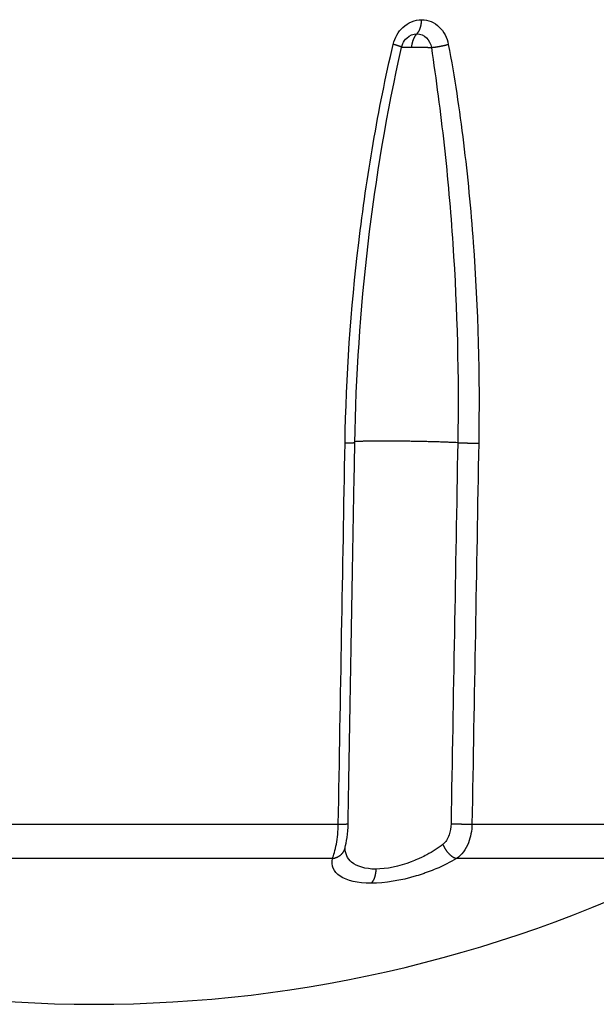
# Model space of a CAD drawing. Units: millimetres. Extents: x -1488 to -2, y 20 to 1050.
# Drawn here: x -1163 to -1156, y 683 to 695 of the extents above; entities that cross this region are included whole.
import ezdxf

# ---------------------------------------------------------------- set-up
doc = ezdxf.new("R2010")
doc.units = ezdxf.units.MM
doc.header["$LTSCALE"] = 5
doc.layers.get('0').update_dxf_attribs({"lineweight": 25})

msp = doc.modelspace()

# ---------------------------------------------------------------- linework, layer by layer
at = {"linetype": 'Continuous'}
for p, q in [((-1162.96452, 685.30792), (-1158.85375, 685.30792)), ((-1157.19231, 685.30792), (-1154.66835, 685.30792)), ((-1158.92719, 684.88029), (-1162.96196, 684.88029)), ((-1154.90696, 684.88029), (-1157.3845, 684.88029))]:
    msp.add_line(p, q, dxfattribs=at)
for points in [[(-1157.87702, 695.13626), (-1157.87384, 695.13931, 0.01165151), (-1157.8707, 695.1426, 0.01077286), (-1157.86759, 695.14615, 0.01012759), (-1157.86451, 695.14996, 0.00981901), (-1157.86149, 695.15401, 0.00939635), (-1157.85852, 695.15831, 0.008981), (-1157.85562, 695.16286, 0.00855967), (-1157.85279, 695.16764, 0.00821795), (-1157.85003, 695.17265, 0.0078577), (-1157.84736, 695.17789, 0.00754813), (-1157.84478, 695.18335, 0.00723106), (-1157.8423, 695.189, 0.00695786), (-1157.83992, 695.19486, 0.00669135), (-1157.83765, 695.2009, 0.00646545), (-1157.83549, 695.20711, 0.00622045), (-1157.83346, 695.21348, 0.00598516), (-1157.83154, 695.22, 0.00583539), (-1157.82976, 695.22664, 0.005759), (-1157.8281, 695.23342, 0.00544938), (-1157.82658, 695.24027, 0.00498819), (-1157.82519, 695.24716, 0.00531311), (-1157.82394, 695.25423, 0.00608046), (-1157.82282, 695.26152, 0.0046065), (-1157.82184, 695.2684, 0.00178698), (-1157.82104, 695.27466, 0.00613698), (-1157.8203, 695.28267, 0.01018515), (-1157.81955, 695.29495, 0.00502587), (-1157.8188, 695.311, 0.00269843)], [(-1157.87702, 695.13626), (-1157.88044, 695.13298, 0.00979182), (-1157.88383, 695.12949, 0.00931458), (-1157.88716, 695.12578, 0.00886388), (-1157.89045, 695.12187, 0.00852531), (-1157.89368, 695.11774, 0.0081641), (-1157.89684, 695.11342, 0.0078179), (-1157.89994, 695.1089, 0.00747771), (-1157.90297, 695.1042, 0.00717513), (-1157.90593, 695.09931, 0.0068772), (-1157.9088, 695.09426, 0.00660432), (-1157.9116, 695.08903, 0.00633923), (-1157.9143, 695.08364, 0.00609414), (-1157.91692, 695.07811, 0.00586675), (-1157.91944, 695.07243, 0.00565988), (-1157.92187, 695.06663, 0.00544632), (-1157.92421, 695.0607, 0.00522923), (-1157.92644, 695.05466, 0.00509272), (-1157.92857, 695.04851, 0.00500986), (-1157.9306, 695.04226, 0.00473271), (-1157.93252, 695.03595, 0.00431878), (-1157.93433, 695.02961, 0.00458197), (-1157.93606, 695.0231, 0.00521433), (-1157.93769, 695.01638, 0.00393743), (-1157.93917, 695.01004, 0.00152819), (-1157.94045, 695.00428, 0.00520411), (-1157.94186, 694.99684, 0.00854053), (-1157.94373, 694.98536, 0.00417296), (-1157.94601, 694.97032, 0.00223524)], [(-1158.068, 694.9663), (-1158.068, 694.96686, 0.11155484), (-1158.06824, 694.96748, 0.07830092), (-1158.06874, 694.96816, 0.04925086), (-1158.06948, 694.9689, 0.03281616), (-1158.07049, 694.96971, 0.0222513), (-1158.07176, 694.97057, 0.01603526), (-1158.0733, 694.9715, 0.01188886), (-1158.0751, 694.97248, 0.00927169), (-1158.07717, 694.97352, 0.00734255), (-1158.07951, 694.97462, 0.00601749), (-1158.08211, 694.97577, 0.00497991), (-1158.08497, 694.97698, 0.00422744), (-1158.08808, 694.97824, 0.00361617), (-1158.09145, 694.97954, 0.00315595), (-1158.09506, 694.9809, 0.00275776), (-1158.09891, 694.98229, 0.00243947), (-1158.10298, 694.98372, 0.00219496), (-1158.10727, 694.9852, 0.00201541), (-1158.11179, 694.9867, 0.00177913), (-1158.11647, 694.98823, 0.0015354), (-1158.12131, 694.98978, 0.00154452), (-1158.12641, 694.99138, 0.00166492), (-1158.13181, 694.99303, 0.00119044), (-1158.13699, 694.9946, 0.00044902), (-1158.14175, 694.99602, 0.00149623), (-1158.14809, 694.99786, 0.00228912), (-1158.15813, 695.00071, 0.00105715), (-1158.17145, 695.00443, 0.00055134)], [(-1157.69697, 694.96587), (-1157.69087, 694.9664, 0.00199455), (-1157.6846, 694.96699, 0.0018627), (-1157.67815, 694.96764, 0.00177628), (-1157.67152, 694.96836, 0.00175279), (-1157.66474, 694.96914, 0.00171206), (-1157.65782, 694.96998, 0.00167215), (-1157.65075, 694.97089, 0.00163287), (-1157.64357, 694.97187, 0.00160749), (-1157.63628, 694.9729, 0.00157974), (-1157.6289, 694.974, 0.00155996), (-1157.62143, 694.97516, 0.00153958), (-1157.61391, 694.97637, 0.00152588), (-1157.60634, 694.97764, 0.00151458), (-1157.59874, 694.97896, 0.00150981), (-1157.59113, 694.98033, 0.00150171), (-1157.58353, 694.98174, 0.00149256), (-1157.57595, 694.9832, 0.00150611), (-1157.56841, 694.9847, 0.00153783), (-1157.56091, 694.98624, 0.00150921), (-1157.55351, 694.98781, 0.00142918), (-1157.54623, 694.98939, 0.00157651), (-1157.53895, 694.99102, 0.00187746), (-1157.53166, 694.99272, 0.00148693), (-1157.52487, 694.99433, 0.00059404), (-1157.51879, 694.99579, 0.00207365), (-1157.51136, 694.99768, 0.00370867), (-1157.50043, 695.0006, 0.00196582), (-1157.48641, 695.00443, 0.00109324)], [(-1158.06826, 694.96613), (-1158.06806, 694.96637, -0.18036206), (-1158.06759, 694.96661, -0.06162727), (-1158.06683, 694.96685, -0.02740741), (-1158.06579, 694.96708, -0.01571821), (-1158.06445, 694.9673, -0.0098817), (-1158.06282, 694.96752, -0.00685467), (-1158.06089, 694.96774, -0.00496889), (-1158.05867, 694.96795, -0.0038228), (-1158.05614, 694.96815, -0.00300086), (-1158.05333, 694.96835, -0.00244492), (-1158.05021, 694.96853, -0.00201502), (-1158.04681, 694.96871, -0.00170528), (-1158.04313, 694.96889, -0.00145529), (-1158.03916, 694.96905, -0.00126766), (-1158.03492, 694.9692, -0.00110584), (-1158.03042, 694.96935, -0.00097672), (-1158.02567, 694.96948, -0.00087768), (-1158.02066, 694.96961, -0.00080501), (-1158.01541, 694.96972, -0.00070936), (-1158.00996, 694.96983, -0.00061103), (-1158.00434, 694.96992, -0.00061447), (-1157.99842, 694.97001, -0.00066221), (-1157.99215, 694.97008, -0.00047144), (-1157.98614, 694.97015, -0.00017541), (-1157.98062, 694.9702, -0.00059353), (-1157.97324, 694.97024, -0.00090498), (-1157.96153, 694.97028, -0.000415), (-1157.94601, 694.97032, -0.00021555)], [(-1157.94601, 694.97032), (-1157.94166, 694.97032, -0.00017469), (-1157.93724, 694.97031, -0.0001583), (-1157.93275, 694.9703, -0.00016325), (-1157.92818, 694.97029, -0.00019166), (-1157.92355, 694.97027, -0.00019851), (-1157.91885, 694.97025, -0.00018839), (-1157.91409, 694.97023, -0.00018316), (-1157.90927, 694.9702, -0.000183), (-1157.90439, 694.97017, -0.00018124), (-1157.89946, 694.97013, -0.00017897), (-1157.89447, 694.97009, -0.00017678), (-1157.88944, 694.97005, -0.00017538), (-1157.88436, 694.97, -0.0001737), (-1157.87924, 694.96995, -0.0001724), (-1157.87408, 694.96989, -0.00017098), (-1157.86888, 694.96983, -0.00016996), (-1157.86365, 694.96977, -0.00016884), (-1157.85839, 694.9697, -0.00016805), (-1157.85311, 694.96963, -0.0001672), (-1157.84781, 694.96956, -0.00016663), (-1157.84248, 694.96948, -0.00016606), (-1157.83715, 694.96939, -0.00016571), (-1157.8318, 694.96931, -0.0001654), (-1157.82645, 694.96922, -0.00016526), (-1157.82109, 694.96912, -0.00016521), (-1157.81574, 694.96903, -0.00016529), (-1157.81039, 694.96893, -0.00016551), (-1157.80505, 694.96882, -0.00016579), (-1157.79973, 694.96871, -0.00016628), (-1157.79442, 694.9686, -0.00016681), (-1157.78913, 694.96849, -0.00016753), (-1157.78386, 694.96837, -0.00016819), (-1157.77863, 694.96825, -0.00016932), (-1157.77342, 694.96813, -0.00017056), (-1157.76825, 694.968, -0.00017149), (-1157.76312, 694.96788, -0.00017173), (-1157.75803, 694.96775, -0.00017469), (-1157.75298, 694.96761, -0.00017947), (-1157.74797, 694.96748, -0.00017672), (-1157.74303, 694.96734, -0.0001673), (-1157.73818, 694.9672, -0.00018557), (-1157.73331, 694.96706, -0.00022223), (-1157.7284, 694.96691, -0.00017396), (-1157.72382, 694.96677, -0.00006557), (-1157.71971, 694.96664, -0.0002447), (-1157.71459, 694.96648, -0.00043338), (-1157.70691, 694.96622, -0.00022291), (-1157.69697, 694.96587, -0.00012179)], [(-1158.64866, 690.0491), (-1158.64881, 690.04886, -0.23715385), (-1158.64926, 690.04863, -0.07127537), (-1158.65001, 690.04841, -0.02888812), (-1158.65107, 690.04819, -0.0158348), (-1158.65245, 690.04798, -0.00968643), (-1158.65414, 690.04777, -0.00660634), (-1158.65614, 690.04757, -0.00473388), (-1158.65846, 690.04737, -0.00361341), (-1158.66109, 690.04719, -0.00282121), (-1158.66403, 690.04701, -0.00228898), (-1158.66727, 690.04684, -0.00188212), (-1158.67081, 690.04668, -0.00158955), (-1158.67463, 690.04653, -0.00135584), (-1158.67873, 690.04639, -0.00117996), (-1158.68309, 690.04626, -0.00103042), (-1158.68771, 690.04614, -0.00091052), (-1158.69256, 690.04603, -0.00081919), (-1158.69765, 690.04594, -0.00075119), (-1158.70295, 690.04585, -0.00066485), (-1158.70842, 690.04577, -0.00057518), (-1158.71404, 690.04571, -0.00057715), (-1158.71991, 690.04565, -0.00061985), (-1158.72608, 690.04561, -0.00044814), (-1158.73197, 690.04558, -0.00017622), (-1158.73737, 690.04555, -0.00055736), (-1158.74446, 690.04554, -0.00085575), (-1158.75557, 690.04556, -0.00040179), (-1158.77023, 690.04559, -0.00021208)], [(-1158.73167, 685.31134), (-1158.7296, 685.4298, 0.00000012), (-1158.72752, 685.54825, 0.00000012), (-1158.72544, 685.66671, 0.00000012), (-1158.72336, 685.78516, 0.00000013), (-1158.72129, 685.90362, 0.00000013), (-1158.71921, 686.02206, 0.00000014), (-1158.71713, 686.14051, 0.00000014), (-1158.71506, 686.25896, 0.00000015), (-1158.71298, 686.3774, 0.00000015), (-1158.7109, 686.49584, 0.00000016), (-1158.70883, 686.61428, 0.00000016), (-1158.70675, 686.73272, 0.00000016), (-1158.70468, 686.85116, 0.00000017), (-1158.7026, 686.9696, 0.00000017), (-1158.70052, 687.08804, 0.00000018), (-1158.69845, 687.20647, 0.00000018), (-1158.69637, 687.32491, 0.00000019), (-1158.6943, 687.44335, 0.00000019), (-1158.69222, 687.56178, 0.0000002), (-1158.69015, 687.68022, 0.0000002), (-1158.68807, 687.79865, 0.0000002), (-1158.686, 687.91709, 0.00000021), (-1158.68392, 688.03552, 0.00000021), (-1158.68185, 688.15396, 0.00000022), (-1158.67977, 688.27241, 0.00000022), (-1158.6777, 688.39083, 0.00000023), (-1158.67562, 688.50921, 0.00000023), (-1158.67355, 688.62771, 0.00000024), (-1158.67147, 688.74639, 0.00000024), (-1158.6694, 688.86459, 0.00000023), (-1158.66734, 688.98208, 0.00000026), (-1158.66525, 689.10147, 0.00000031), (-1158.66311, 689.22366, 0.00000024), (-1158.6611, 689.33837, 0.00000007), (-1158.65929, 689.44207, 0.00000035), (-1158.65695, 689.57527, 0.00000063), (-1158.65336, 689.78042, 0.00000031), (-1158.64866, 690.0491, 0.00000016)], [(-1157.36954, 690.05072), (-1157.39111, 690.05171, 0.00057859), (-1157.4137, 690.05271, 0.00052077), (-1157.43734, 690.0537, 0.00048229), (-1157.46198, 690.05468, 0.00046685), (-1157.48761, 690.05566, 0.00044593), (-1157.51416, 690.05663, 0.00042664), (-1157.54162, 690.05758, 0.000408), (-1157.5699, 690.05852, 0.00039464), (-1157.59898, 690.05943, 0.00038069), (-1157.62877, 690.06033, 0.00036987), (-1157.65923, 690.0612, 0.00035906), (-1157.69026, 690.06204, 0.0003509), (-1157.72179, 690.06285, 0.00034291), (-1157.75374, 690.06363, 0.00033686), (-1157.78603, 690.06437, 0.00033128), (-1157.81857, 690.06508, 0.00032712), (-1157.85127, 690.06574, 0.0003237), (-1157.88404, 690.06637, 0.00032123), (-1157.91679, 690.06695, 0.00031982), (-1157.94943, 690.06749, 0.00031894), (-1157.98188, 690.06799, 0.00031944), (-1158.01405, 690.06844, 0.00032005), (-1158.04586, 690.06884, 0.00032251), (-1158.07723, 690.0692, 0.00032482), (-1158.10808, 690.06951, 0.00032901), (-1158.13836, 690.06977, 0.00033245), (-1158.16798, 690.06999, 0.00033942), (-1158.19692, 690.07016, 0.00034611), (-1158.22511, 690.07029, 0.00035306), (-1158.25246, 690.07038, 0.0003578), (-1158.27891, 690.07042, 0.0003742), (-1158.30469, 690.07043, 0.00038652), (-1158.33003, 690.07039, 0.00040309), (-1158.35499, 690.07031, 0.00043297), (-1158.37954, 690.07019, 0.00046034), (-1158.40363, 690.07003, 0.00049226), (-1158.42712, 690.06982, 0.00053648), (-1158.44999, 690.06956, 0.00059559), (-1158.47214, 690.06926, 0.00063247), (-1158.49346, 690.06892, 0.00064693), (-1158.51383, 690.06853, 0.00078938), (-1158.53344, 690.06808, 0.00106673), (-1158.55226, 690.06757, 0.00093026), (-1158.56936, 690.06707, 0.00034775), (-1158.58432, 690.06659, 0.00153713), (-1158.60074, 690.06588, 0.00359075), (-1158.62232, 690.06466, 0.00242056), (-1158.64836, 690.06301, 0.00150744)], [(-1157.36954, 690.05072), (-1157.36315, 690.05042, 0.00066749), (-1157.35642, 690.05013, 0.00059016), (-1157.34932, 690.04983, 0.00054107), (-1157.34187, 690.04954, 0.00052401), (-1157.33409, 690.04925, 0.00049921), (-1157.326, 690.04896, 0.0004765), (-1157.31759, 690.04868, 0.00045474), (-1157.30892, 690.0484, 0.00044), (-1157.29997, 690.04814, 0.00042454), (-1157.29081, 690.04788, 0.0004132), (-1157.28143, 690.04763, 0.00040185), (-1157.27189, 690.04739, 0.00039383), (-1157.26221, 690.04716, 0.00038659), (-1157.25243, 690.04694, 0.00038209), (-1157.24257, 690.04674, 0.00037724), (-1157.23269, 690.04655, 0.000373), (-1157.22281, 690.04638, 0.00037458), (-1157.21296, 690.04623, 0.00038084), (-1157.20318, 690.04608, 0.00037412), (-1157.19353, 690.04596, 0.00035558), (-1157.18408, 690.04585, 0.00039074), (-1157.17467, 690.04576, 0.00046309), (-1157.16531, 690.04569, 0.00037399), (-1157.15662, 690.04563, 0.00016062), (-1157.14887, 690.04558, 0.00051694), (-1157.13958, 690.04555, 0.00093784), (-1157.12617, 690.04556, 0.00051811), (-1157.10913, 690.04559, 0.00029603)], [(-1158.85375, 685.30792), (-1158.84725, 685.30789, 0.00034161), (-1158.84078, 685.30787, 0.00034068), (-1158.83435, 685.30786, 0.00035007), (-1158.82798, 685.30786, 0.00037471), (-1158.82168, 685.30787, 0.00039759), (-1158.81547, 685.30789, 0.00042098), (-1158.80937, 685.30792, 0.00044746), (-1158.80339, 685.30796, 0.00047968), (-1158.79756, 685.30801, 0.00051564), (-1158.79188, 685.30807, 0.00055728), (-1158.78638, 685.30814, 0.00060535), (-1158.78107, 685.30822, 0.00066118), (-1158.77598, 685.30832, 0.00072844), (-1158.7711, 685.30842, 0.00080787), (-1158.76647, 685.30854, 0.00090199), (-1158.76208, 685.30867, 0.00100913), (-1158.75797, 685.3088, 0.00116025), (-1158.75412, 685.30895, 0.00136019), (-1158.75056, 685.30911, 0.00155596), (-1158.7473, 685.30927, 0.00171619), (-1158.74434, 685.30945, 0.00225764), (-1158.74168, 685.30963, 0.00335692), (-1158.73933, 685.30983, 0.00343827), (-1158.73731, 685.31002, 0.00157399), (-1158.73563, 685.3102, 0.00669578), (-1158.73419, 685.31044, 0.02372586), (-1158.73287, 685.31082, 0.03101086), (-1158.73167, 685.31134, 0.03212383)], [(-1157.45298, 685.31296), (-1157.44658, 685.31267, 0.00066659), (-1157.43983, 685.31237, 0.00058941), (-1157.43271, 685.31208, 0.00054044), (-1157.42526, 685.31179, 0.00052351), (-1157.41746, 685.3115, 0.00049881), (-1157.40935, 685.31121, 0.0004762), (-1157.40093, 685.31093, 0.00045452), (-1157.39224, 685.31066, 0.00043986), (-1157.38328, 685.31039, 0.00042447), (-1157.3741, 685.31014, 0.0004132), (-1157.36471, 685.30989, 0.00040192), (-1157.35516, 685.30965, 0.00039396), (-1157.34546, 685.30943, 0.00038679), (-1157.33566, 685.30922, 0.00038235), (-1157.32579, 685.30902, 0.00037757), (-1157.3159, 685.30883, 0.00037339), (-1157.30601, 685.30867, 0.00037504), (-1157.29615, 685.30851, 0.00038139), (-1157.28636, 685.30837, 0.00037474), (-1157.27671, 685.30825, 0.00035624), (-1157.26725, 685.30815, 0.00039155), (-1157.25784, 685.30806, 0.00046415), (-1157.24847, 685.30799, 0.00037498), (-1157.23978, 685.30793, 0.00016112), (-1157.23203, 685.30789, 0.00051844), (-1157.22275, 685.30787, 0.00094104), (-1157.20934, 685.30788, 0.00052021), (-1157.19231, 685.30792, 0.00029733)], [(-1158.92719, 684.88029), (-1158.91993, 684.88133, 0.00896718), (-1158.91265, 684.88264, 0.0086875), (-1158.90534, 684.88422, 0.00864905), (-1158.89804, 684.88607, 0.00896244), (-1158.89075, 684.88821, 0.00915142), (-1158.88349, 684.89062, 0.00930097), (-1158.87629, 684.89333, 0.00943213), (-1158.86917, 684.89632, 0.00962279), (-1158.86214, 684.8996, 0.00977184), (-1158.85523, 684.90317, 0.00994523), (-1158.84845, 684.90702, 0.01008541), (-1158.84183, 684.91114, 0.01024526), (-1158.83538, 684.91555, 0.01038883), (-1158.82913, 684.92021, 0.01055347), (-1158.82309, 684.92513, 0.01065705), (-1158.81728, 684.93029, 0.01072562), (-1158.81173, 684.93569, 0.01091898), (-1158.80643, 684.9413, 0.01122096), (-1158.80141, 684.94713, 0.01102878), (-1158.79668, 684.95312, 0.01043103), (-1158.79227, 684.95924, 0.01146186), (-1158.78813, 684.96562, 0.01354287), (-1158.78428, 684.9723, 0.01055046), (-1158.78086, 684.97866, 0.00414564), (-1158.77792, 684.98449, 0.01444202), (-1158.77489, 684.9921, 0.02474415), (-1158.77118, 685.00395, 0.0124405), (-1158.76689, 685.01955, 0.0067069)], [(-1158.76685, 685.01972), (-1158.76685, 685.01972), (-1158.76685, 685.01972, 0.00000076), (-1158.76685, 685.01972, 0.00000075), (-1158.76685, 685.01972, 0.00000075), (-1158.76685, 685.01972, 0.00000075), (-1158.76685, 685.01972, 0.00000115), (-1158.76685, 685.01972, 0.00000112), (-1158.76685, 685.01972, 0.00000065), (-1158.76685, 685.01972), (-1158.76685, 685.01972, 0.00000038), (-1158.76685, 685.01972, 0.00000028), (-1158.76685, 685.01972), (-1158.76685, 685.01972), (-1158.76685, 685.01972, 0.00000033), (-1158.76685, 685.01972, 0.00000013), (-1158.76685, 685.01972, 0.00000011), (-1158.76685, 685.01972, 0.00000015), (-1158.76685, 685.01972, 0.00000054), (-1158.76685, 685.01972, 0.00000114), (-1158.76685, 685.01972, 0.00000097), (-1158.76685, 685.01972, 0.00000064), (-1158.76685, 685.01972, 0.0000003), (-1158.76685, 685.01972, 0.00000047), (-1158.76685, 685.01972, 0.00000064), (-1158.76685, 685.01972, 0.0000008), (-1158.76685, 685.01972, 0.00000109), (-1158.76685, 685.01973, 0.00000052), (-1158.76685, 685.01973, 0.00000039)], [(-1157.5542, 685.05537), (-1157.55089, 685.04752, 0.00636965), (-1157.54731, 685.03958, 0.00601164), (-1157.54346, 685.03156, 0.00585993), (-1157.53935, 685.02348, 0.00600173), (-1157.53497, 685.01538, 0.00605119), (-1157.53033, 685.00728, 0.00608451), (-1157.52544, 684.9992, 0.00611614), (-1157.52031, 684.99119, 0.00620783), (-1157.51496, 684.98326, 0.00628503), (-1157.50938, 684.97545, 0.00639515), (-1157.50361, 684.96779, 0.0065044), (-1157.49766, 684.9603, 0.00664417), (-1157.49154, 684.95303, 0.00680057), (-1157.48529, 684.94599, 0.00698721), (-1157.47891, 684.93922, 0.00717362), (-1157.47244, 684.93273, 0.00735342), (-1157.46589, 684.92657, 0.00765729), (-1157.4593, 684.92072, 0.00805425), (-1157.45266, 684.91523, 0.00818517), (-1157.44606, 684.91011, 0.00801319), (-1157.4395, 684.90538, 0.00906778), (-1157.43291, 684.90101, 0.01108069), (-1157.42625, 684.897, 0.00921325), (-1157.42003, 684.89348, 0.00401196), (-1157.41444, 684.89049, 0.01311259), (-1157.40758, 684.88754, 0.02462312), (-1157.39747, 684.88411, 0.0138791), (-1157.3845, 684.88029, 0.00797017)], [(-1158.38748, 684.74786), (-1158.38767, 684.74083, -0.00455825), (-1158.38798, 684.73377, -0.00446041), (-1158.38842, 684.72666, -0.0044506), (-1158.389, 684.71954, -0.00457748), (-1158.3897, 684.7124, -0.00466841), (-1158.39055, 684.70527, -0.00474903), (-1158.39153, 684.69817, -0.00483456), (-1158.39264, 684.6911, -0.0049487), (-1158.3939, 684.68409, -0.00506238), (-1158.39528, 684.67714, -0.00519129), (-1158.39681, 684.67028, -0.00532602), (-1158.39846, 684.66352, -0.00547472), (-1158.40025, 684.65688, -0.00564165), (-1158.40216, 684.65036, -0.00582619), (-1158.4042, 684.64399, -0.0060086), (-1158.40636, 684.63778, -0.00617809), (-1158.40862, 684.63174, -0.00645445), (-1158.411, 684.62588, -0.00681273), (-1158.41349, 684.62022, -0.00691421), (-1158.41607, 684.61477, -0.00674504), (-1158.41871, 684.60955, -0.00767113), (-1158.42149, 684.60451, -0.00944367), (-1158.42442, 684.59963, -0.00772017), (-1158.42722, 684.59518, -0.00312112), (-1158.4298, 684.59128, -0.01113846), (-1158.43321, 684.58682, -0.02085378), (-1158.43859, 684.5807, -0.01142326), (-1158.4457, 684.57312, -0.00643292)]]:
    msp.add_lwpolyline(points, format="xyb", dxfattribs=at)
for start, end in [(242.88401, 270), (270, 297.11599)]:
    msp.add_arc((-1161.88961, 699.5667), 16.5, start, end, dxfattribs=at)
for points, knots in [([(-1158.17145, 695.00443), (-1158.15225, 695.08547), (-1158.06197, 695.24477), (-1157.90198, 695.31102), (-1157.8188, 695.311)], [2, 2, 2, 2, 3.1084729, 4.3534683, 4.3534683, 4.3534683, 4.3534683]), ([(-1157.8188, 695.311), (-1157.73784, 695.31102), (-1157.58383, 695.24686), (-1157.50225, 695.08795), (-1157.48641, 695.00443)], [2, 2, 2, 2, 3.2104465, 4.352831, 4.352831, 4.352831, 4.352831]), ([(-1158.05202, 695.01332), (-1158.03986, 695.03975), (-1157.99393, 695.10573), (-1157.92208, 695.13623), (-1157.87702, 695.13626)], [2.4035527, 2.4035527, 2.4035527, 2.4035527, 3.1084729, 4.3534683, 4.3534683, 4.3534683, 4.3534683]), ([(-1157.87702, 695.13626), (-1157.83313, 695.13623), (-1157.74968, 695.10059), (-1157.70552, 695.0123), (-1157.69697, 694.96587)], [2, 2, 2, 2, 3.2104465, 4.352831, 4.352831, 4.352831, 4.352831]), ([(-1158.77023, 690.04559), (-1158.75559, 690.87731), (-1158.67053, 692.12481), (-1158.43034, 693.77645), (-1158.26801, 694.59658), (-1158.17145, 695.00443)], [2, 2, 2, 2, 10.779378, 15.169935, 19.599021, 19.599021, 19.599021, 19.599021]), ([(-1157.48641, 695.00443), (-1157.40947, 694.59913), (-1157.28725, 693.78), (-1157.12698, 692.12841), (-1157.09452, 690.87828), (-1157.10913, 690.04559)], [2, 2, 2, 2, 6.4013855, 10.809345, 19.599016, 19.599016, 19.599016, 19.599016]), ([(-1157.69697, 694.96587), (-1157.63859, 694.56464), (-1157.53028, 693.75291), (-1157.3853, 692.11577), (-1157.355, 690.87632), (-1157.36954, 690.05072)], [2, 2, 2, 2, 6.4013855, 10.809345, 19.599016, 19.599016, 19.599016, 19.599016]), ([(-1158.92719, 684.88029), (-1158.91042, 684.9203), (-1158.87347, 685.04329), (-1158.85538, 685.22055), (-1158.85375, 685.30792)], [2, 2, 2, 2, 2.5769372, 3.1295289, 3.1295289, 3.1295289, 3.1295289]), ([(-1157.45298, 685.31296), (-1157.45394, 685.2644), (-1157.47056, 685.15794), (-1157.52014, 685.08135), (-1157.5542, 685.05537)], [2, 2, 2, 2, 2.512494, 3.1289532, 3.1289532, 3.1289532, 3.1289532]), ([(-1157.19231, 685.30792), (-1157.194, 685.22689), (-1157.22662, 685.04978), (-1157.3216, 684.92303), (-1157.3845, 684.88029)], [2, 2, 2, 2, 2.512494, 3.1289532, 3.1289532, 3.1289532, 3.1289532]), ([(-1158.38748, 684.74786), (-1158.51818, 684.74788), (-1158.62379, 684.7795), (-1158.74323, 684.88013), (-1158.76882, 684.9426), (-1158.76775, 685.0128)], [2, 2, 2, 2, 4.0142395, 4.0142395, 5.7533698, 5.7533698, 5.7533698, 5.7533698]), ([(-1157.5542, 685.05537), (-1157.61476, 685.00903), (-1157.70523, 684.95064), (-1157.81715, 684.89365), (-1157.88168, 684.86425), (-1158.06721, 684.78671), (-1158.25354, 684.74788), (-1158.38748, 684.74786)], [2, 2, 2, 2, 3.1048197, 3.4751396, 3.6611785, 4.0340942, 6.0984768, 6.0984768, 6.0984768, 6.0984768]), ([(-1158.4457, 684.57312), (-1158.61234, 684.57312), (-1158.74716, 684.6047), (-1158.914, 684.71445), (-1158.94446, 684.79298), (-1158.92719, 684.88029)], [2, 2, 2, 2, 4.0142395, 4.0142395, 6.0980171, 6.0980171, 6.0980171, 6.0980171]), ([(-1157.3845, 684.88029), (-1157.46157, 684.834), (-1157.57664, 684.77565), (-1157.71909, 684.71873), (-1157.80124, 684.68936), (-1158.03745, 684.6119), (-1158.27487, 684.57312), (-1158.4457, 684.57312)], [2, 2, 2, 2, 3.1048197, 3.4751396, 3.6611785, 4.0340942, 6.0984768, 6.0984768, 6.0984768, 6.0984768])]:
    msp.add_open_spline(points, degree=3, knots=knots, dxfattribs=at)
for points in [[(-1158.068, 694.9663), (-1158.06487, 694.98005), (-1158.0585, 694.99982), (-1158.05202, 695.01332)], [(-1158.64866, 690.0491), (-1158.61787, 691.70189), (-1158.43188, 693.35658), (-1158.068, 694.9663)], [(-1158.85375, 685.30792), (-1158.82591, 686.88712), (-1158.79808, 688.46635), (-1158.77023, 690.04559)], [(-1157.36954, 690.05072), (-1157.39734, 688.47147), (-1157.42515, 686.89223), (-1157.45298, 685.31296)], [(-1157.10913, 690.04559), (-1157.13686, 688.46635), (-1157.1646, 686.88712), (-1157.19231, 685.30792)], [(-1158.76689, 685.01955), (-1158.75633, 685.06825), (-1158.73242, 685.19604), (-1158.73167, 685.31134)], [(-1158.7677, 685.01279), (-1158.7677, 685.01287), (-1158.7677, 685.01294), (-1158.7677, 685.01302)], [(-1158.76766, 685.01306), (-1158.76768, 685.01407), (-1158.76754, 685.01618), (-1158.76681, 685.01972)]]:
    msp.add_open_spline(points, degree=3, dxfattribs=at)

doc.saveas('drawing.dxf')
